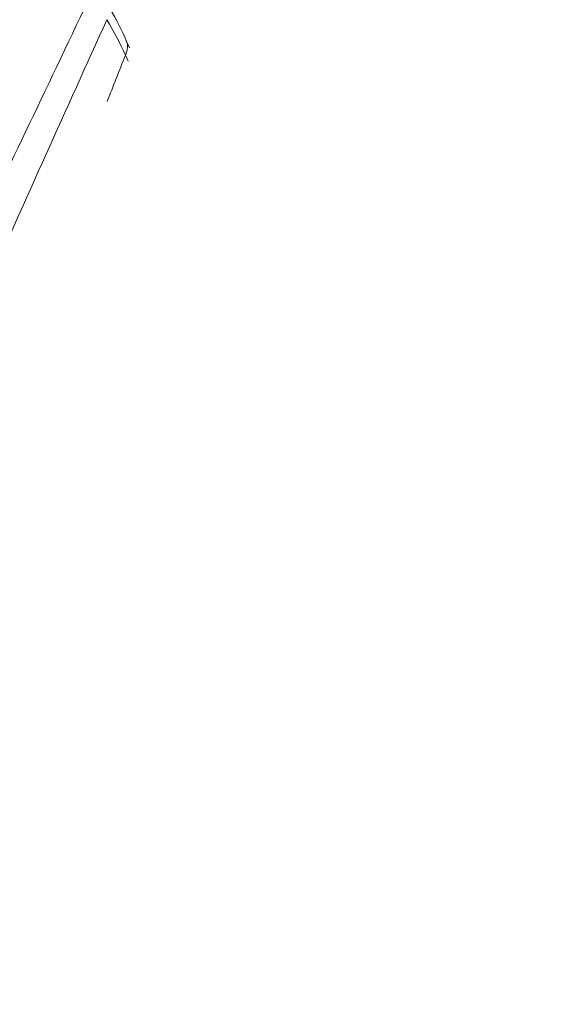
# Model space of a CAD drawing. Units: millimetres. Extents: x -75 to 8163, y 8513 to 21183.
# Drawn here: x 3514 to 3601, y 10630 to 10790 of the extents above; entities that cross this region are included whole.
import ezdxf

# ---------------------------------------------------------------- set-up
doc = ezdxf.new("R2010")
doc.units = ezdxf.units.MM
doc.styles.get("Standard").update_dxf_attribs({"font": 'arial.ttf'})
doc.dimstyles.new('OLCU', dxfattribs={"dimtxt": 300, "dimasz": 150, "dimexe": 0.18, "dimexo": 0.0625, "dimgap": 50, "dimtad": 1, "dimdec": 0, "dimlfac": 0.1, "dimrnd": 5, "dimzin": 0, "dimdsep": 46, "dimtxsty": 'Standard', "dimcen": 0.09, "dimse1": 1, "dimse2": 1, "dimadec": 0, "dimazin": 0, "dimtfac": 1, "dimtdec": 0, "dimtofl": 0, "dimtmove": 0, "dimatfit": 3, "dimfxl": 1, "dimtolj": 1, "dimtzin": 0, "dimarcsym": 0})

# ---------------------------------------------------------------- blocks, each defined once
blk = doc.blocks.new('*D19')
at = {"color": 0, "lineweight": -2, "transparency": 16777216}
blk.add_line((246.85, 20252.37), (246.85, 8599.44), dxfattribs=at)
at = {"color": 0, "transparency": 16777216}
for points in [[(233.52, 20252.37), (260.18, 20252.37), (246.85, 20332.37)], [(233.52, 8599.44), (260.18, 8599.44), (246.85, 8519.44)]]:
    blk.add_solid(points, dxfattribs=at)
at = {"layer": 'Defpoints', "color": 0, "transparency": 16777216}
for p in [(3815.43, 20332.37), (246.85, 8519.44), (3571.61, 8519.44)]:
    blk.add_point(p, dxfattribs=at)
at = {"color": 0, "transparency": 16777216, "insert": (89.21, 14425.9), "char_height": 250, "attachment_point": 5, "rotation": 90}
blk.add_mtext('\\A1;1180', dxfattribs=at)

msp = doc.modelspace()

# ---------------------------------------------------------------- linework, layer by layer
at = {"color": 0, "linetype": 'Continuous', "lineweight": 0}
for p, q in [((3531.86, 10785.14), (3531.35, 10786.28)), ((3531.86, 10785.14), (3531.35, 10786.28)), ((3531.21, 10783.95), (3531.63, 10782.99)), ((3531.21, 10783.95), (3531.63, 10782.99))]:
    msp.add_line(p, q, dxfattribs=at)
at = {"color": 0, "linetype": 'Continuous', "lineweight": 0, "extrusion": (0, 0, -1)}
msp.add_ellipse((3499.47, 10787.65), major_axis=(31.18, -28.62), ratio=0.559274, start_param=-1.084828, end_param=-0.912861, dxfattribs=at)
msp.add_ellipse((3499.47, 10787.65), major_axis=(31.18, -28.62), ratio=0.559274, start_param=-1.084828, end_param=-0.912861, dxfattribs=at)
at = {"color": 0, "linetype": 'Continuous', "lineweight": 0}
msp.add_ellipse((3526.78, 10784.28), major_axis=(4.58, 2.01), ratio=0.670457, start_param=-0.667135, end_param=0.000168, dxfattribs=at)
msp.add_ellipse((3526.78, 10784.28), major_axis=(4.58, 2.01), ratio=0.670457, start_param=-0.667135, end_param=0.000168, dxfattribs=at)
msp.add_rational_spline([(3479.17, 10775.42), (3488.04, 10788.97), (3496.75, 10802.43), (3505.49, 10815.69), (3517.58, 10811.79), (3526.08, 10803.53), (3526.39, 10795.37)], [1, 1, 1, 1, 0.81954613433, 0.81954613433, 1], degree=3, knots=[0, 0, 0, 0, 5.828676, 5.828676, 5.828676, 7.335616, 7.335616, 7.335616, 7.335616], dxfattribs=at)
for points in [[(3526.39, 10795.37), (3519.65, 10781.25), (3512.9, 10767.11), (3506.14, 10752.9)], [(3526.39, 10795.37), (3519.65, 10781.25), (3512.9, 10767.11), (3506.14, 10752.9)], [(3508.43, 10745.73), (3514.99, 10760.49), (3521.59, 10775.11), (3528.19, 10789.71)], [(3508.43, 10745.73), (3514.99, 10760.49), (3521.59, 10775.11), (3528.19, 10789.71)], [(3531.21, 10783.95), (3530.22, 10781.44), (3529.23, 10778.92), (3528.24, 10776.4)], [(3531.21, 10783.95), (3530.22, 10781.44), (3529.23, 10778.92), (3528.24, 10776.4)]]:
    msp.add_open_spline(points, degree=3, dxfattribs=at)
msp.add_open_spline([(3528.32, 10792.19), (3529.35, 10790.43), (3530.28, 10788.66), (3531.18, 10786.68), (3531.26, 10786.48), (3531.35, 10786.28)], degree=3, knots=[0.039752, 0.039752, 0.039752, 0.039752, 7.533155, 7.533155, 8.377493, 8.377493, 8.377493, 8.377493], dxfattribs=at)
msp.add_open_spline([(3528.32, 10792.19), (3529.35, 10790.43), (3530.28, 10788.66), (3531.18, 10786.68), (3531.26, 10786.48), (3531.35, 10786.28)], degree=3, knots=[0.039752, 0.039752, 0.039752, 0.039752, 7.533155, 7.533155, 8.377493, 8.377493, 8.377493, 8.377493], dxfattribs=at)

# ---------------------------------------------------------------- dimensions: what is measured, and where the dimension line sits
dim = msp.add_linear_dim(base=(246.85, 8519.44), p1=(3815.43, 20332.37), p2=(3571.61, 8519.44), angle=90, dimstyle='OLCU', override={"dimtxt": 250, "dimasz": 80, "dimgap": 30})
dim.commit()
dim.dimension.update_dxf_attribs({"geometry": '*D19', "text_midpoint": (89.21, 14425.9)})

doc.saveas('drawing.dxf')
